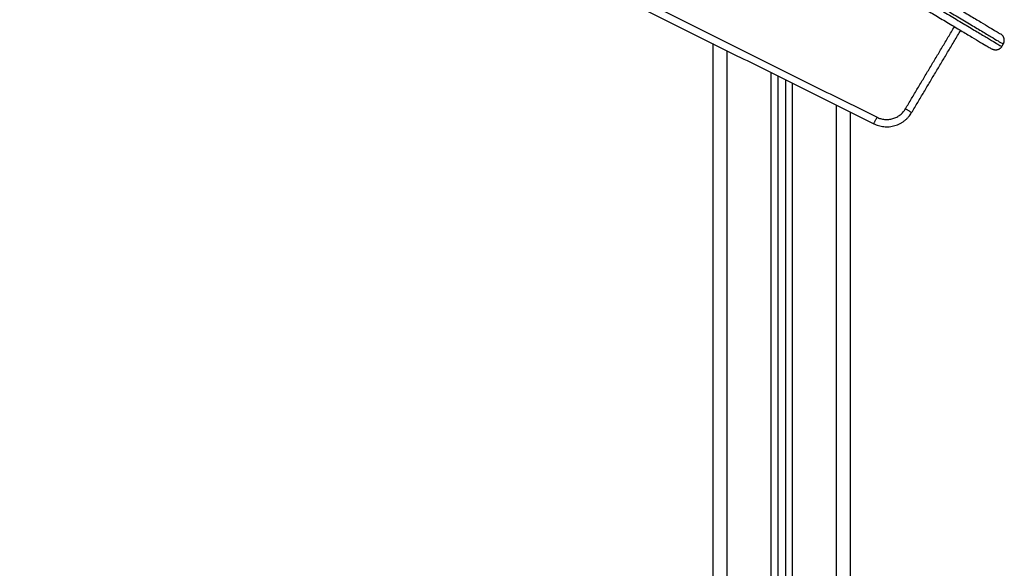
# Model space of a CAD drawing. Units: millimetres. Extents: x 2820.3 to 2838.4, y 1457.2 to 1472.5.
# Drawn here: x 2835.4 to 2836, y 1469.5 to 1469.9 of the extents above; entities that cross this region are included whole.
import ezdxf

# ---------------------------------------------------------------- set-up
doc = ezdxf.new("R2010")
doc.units = ezdxf.units.MM
doc.layers.add('Make2D$Visible$Curves', color=7, linetype='Continuous')
doc.layers.add('Make2D$Visible$Tangents', color=8, linetype='Continuous')

# ---------------------------------------------------------------- blocks, each defined once
blk = doc.blocks.new('OPSHA_S132')
at = {"layer": 'Make2D$Visible$Curves', "color": 0, "lineweight": -3}
for points in [[(2837.62609, 1482.86741), (2837.92032, 1482.72115), (2838.21455, 1482.57489)], [(2838.24063, 1482.58254), (2838.25752, 1482.61084), (2838.27442, 1482.63913)], [(2838.10361, 1482.63004), (2838.10361, 1482.36085), (2838.10361, 1482.09167)], [(2838.30274, 1482.62803), (2838.30325, 1482.62889), (2838.30376, 1482.62974)], [(2838.14861, 1482.10078), (2838.14861, 1482.35423), (2838.14861, 1482.60767)], [(2838.15361, 1482.60519), (2838.15361, 1482.35298), (2838.15361, 1482.10078)], [(2838.19861, 1482.09167), (2838.19861, 1482.33724), (2838.19861, 1482.58282)]]:
    blk.add_open_spline(points, degree=2, dxfattribs=at)
for points, weights in [([(2838.25483, 1482.66482), (2838.30204, 1482.6366), (2838.30204, 1482.6366)], [1, 0.707106781187, 1]), ([(2838.24867, 1482.65452), (2838.29588, 1482.6263), (2838.29588, 1482.6263)], [1, 0.707106781187, 1]), ([(2838.30376, 1482.62974), (2838.30633, 1482.63404), (2838.30204, 1482.6366)], [1, 0.707106781187, 1]), ([(2838.30274, 1482.62803), (2838.30017, 1482.62374), (2838.29588, 1482.6263)], [1, 0.707106781187, 1]), ([(2838.21455, 1482.57489), (2838.23113, 1482.56665), (2838.24063, 1482.58254)], [1, 0.733843437915, 1])]:
    blk.add_rational_spline(points, weights, degree=2, dxfattribs=at)
at = {"layer": 'Make2D$Visible$Tangents', "color": 0, "lineweight": -3}
for points in [[(2837.62823, 1482.87193), (2837.9225, 1482.72565), (2838.21678, 1482.57937)], [(2838.23633, 1482.58511), (2838.25323, 1482.6134), (2838.27013, 1482.64169)], [(2838.11361, 1482.09625), (2838.11361, 1482.36066), (2838.11361, 1482.62507)], [(2838.14361, 1482.61016), (2838.14361, 1482.35539), (2838.14361, 1482.10062)], [(2838.15861, 1482.10062), (2838.15861, 1482.35166), (2838.15861, 1482.6027)], [(2838.18861, 1482.58779), (2838.18861, 1482.34202), (2838.18861, 1482.09625)]]:
    blk.add_open_spline(points, degree=2, dxfattribs=at)
for points, weights in [([(2838.25124, 1482.65881), (2838.30274, 1482.62803), (2838.30274, 1482.62803)], [1, 0.707106781187, 1]), ([(2838.25226, 1482.66053), (2838.30376, 1482.62974), (2838.30376, 1482.62974)], [1, 0.707106781187, 1]), ([(2838.21678, 1482.57937), (2838.22921, 1482.57319), (2838.23633, 1482.58511)], [1, 0.733843437915, 1]), ([(2838.24063, 1482.58254), (2838.24063, 1482.58254), (2838.23633, 1482.58511)], [1, 0.707106781186, 1]), ([(2838.21455, 1482.57489), (2838.21455, 1482.57489), (2838.21678, 1482.57937)], [1, 0.707106781187, 1])]:
    blk.add_rational_spline(points, weights, degree=2, dxfattribs=at)

msp = doc.modelspace()

# ---------------------------------------------------------------- block references
msp.add_blockref('OPSHA_S132', (-2.26828, -12.76207))

doc.saveas('drawing.dxf')
